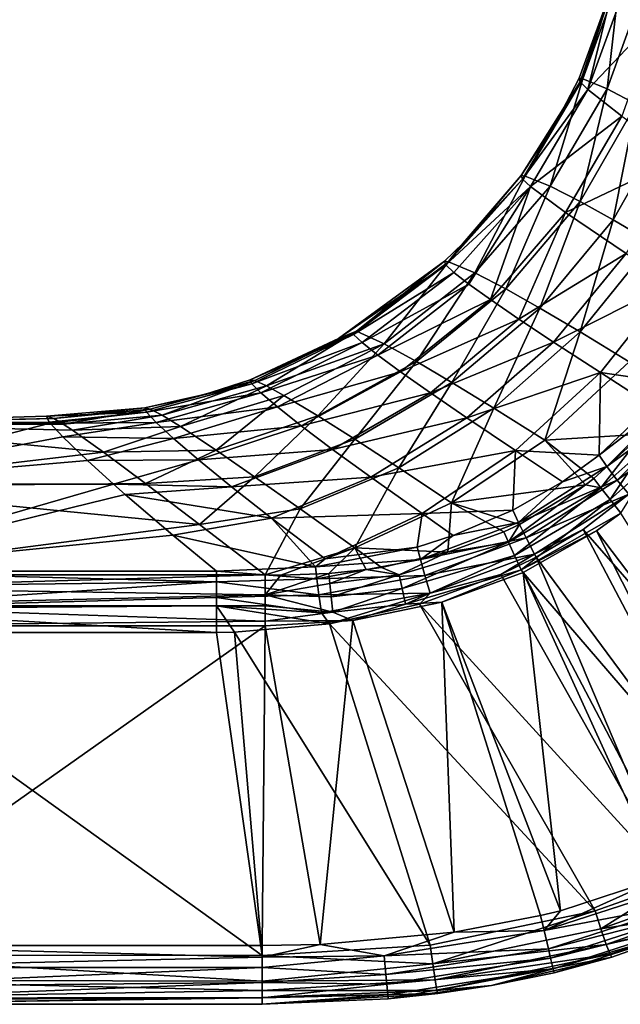
# Model space of a CAD drawing. Extents: x -300 to 300, y -89 to 0.
# Drawn here: x 274 to 284, y -89 to -72 of the extents above; entities that cross this region are included whole.
import ezdxf

# ---------------------------------------------------------------- set-up
doc = ezdxf.new("R2010")
doc.units = 0
doc.layers.add('L1', color=7, linetype='CONTINUOUS')

msp = doc.modelspace()

# ---------------------------------------------------------------- linework, layer by layer
at = {"layer": 'L1', "color": 7}
for points in [[(283.0503, -73.25831, -11.09655), (283.6602, -71.5892, -11.13173), (283.0718, -73.32378, -12.50967)], [(283.1128, -73.27315, -9.828581), (283.6602, -71.5892, -11.13173), (283.0503, -73.25831, -11.09655)], [(283.0718, -73.32378, -12.50967), (283.6602, -71.5892, -11.13173), (283.2005, -73.45354, -13.91285)], [(283.7431, -71.53415, -9.781607), (283.6602, -71.5892, -11.13173), (283.1128, -73.27315, -9.828581)], [(283.1128, -73.27315, -9.828581), (283.529, -73.44156, -7.173446), (283.7431, -71.53415, -9.781607)], [(283.6602, -71.5892, -11.13173), (283.8266, -71.72352, -14.13591), (283.2005, -73.45354, -13.91285)], [(283.7431, -71.53415, -9.781607), (283.529, -73.44156, -7.173446), (284.1508, -71.71306, -6.951197)], [(283.2005, -73.45354, -13.91285), (283.8266, -71.72352, -14.13591), (284.3888, -72.20229, -17.08389)], [(283.529, -73.44156, -7.173446), (284.0235, -73.70328, -5.335594), (284.1508, -71.71306, -6.951197)], [(283.2005, -73.45354, -13.91285), (284.3888, -72.20229, -17.08389), (283.7756, -73.90326, -16.67758)], [(283.1128, -73.27315, -9.828581), (282.6898, -73.95321, -11.07995), (282.1324, -74.92378, -9.845445)], [(282.1324, -74.92378, -9.845445), (282.562, -75.09398, -7.316623), (283.1128, -73.27315, -9.828581)], [(283.1128, -73.27315, -9.828581), (282.562, -75.09398, -7.316623), (283.529, -73.44156, -7.173446)], [(283.0718, -73.32378, -12.50967), (282.6898, -73.95321, -11.07995), (283.0503, -73.25831, -11.09655)], [(283.1128, -73.27315, -9.828581), (283.0503, -73.25831, -11.09655), (282.6898, -73.95321, -11.07995)], [(282.0914, -74.97471, -12.40272), (282.069, -74.91174, -11.05479), (283.0718, -73.32378, -12.50967)], [(283.0718, -73.32378, -12.50967), (282.069, -74.91174, -11.05479), (282.6898, -73.95321, -11.07995)], [(283.0718, -73.32378, -12.50967), (283.2005, -73.45354, -13.91285), (282.0914, -74.97471, -12.40272)], [(282.0914, -74.97471, -12.40272), (283.2005, -73.45354, -13.91285), (282.2244, -75.10164, -13.74095)], [(283.7756, -73.90326, -16.67758), (282.2244, -75.10164, -13.74095), (283.2005, -73.45354, -13.91285)], [(282.562, -75.09398, -7.316623), (283.0718, -75.3538, -5.570488), (283.529, -73.44156, -7.173446)], [(283.529, -73.44156, -7.173446), (283.0718, -75.3538, -5.570488), (284.0235, -73.70328, -5.335594)], [(283.0718, -75.3538, -5.570488), (283.6292, -75.66547, -4.111572), (284.0235, -73.70328, -5.335594)], [(284.0235, -73.70328, -5.335594), (283.6292, -75.66547, -4.111572), (284.5662, -74.01973, -3.796602)], [(282.1324, -74.92378, -9.845445), (282.6898, -73.95321, -11.07995), (282.069, -74.91174, -11.05479)], [(283.7756, -73.90326, -16.67758), (282.819, -75.54391, -16.37415), (282.2244, -75.10164, -13.74095)], [(284.7736, -74.61288, -19.3895), (282.819, -75.54391, -16.37415), (283.7756, -73.90326, -16.67758)], [(283.6292, -75.66547, -4.111572), (284.2948, -76.06035, -2.678925), (284.5662, -74.01973, -3.796602)], [(284.7736, -74.61288, -19.3895), (283.849, -76.24074, -18.94879), (282.819, -75.54391, -16.37415)], [(282.1324, -74.92378, -9.845445), (282.069, -74.91174, -11.05479), (280.8287, -76.38272, -9.828604)], [(282.069, -74.91174, -11.05479), (281.0824, -76.06399, -11.02017), (280.8287, -76.38272, -9.828604)], [(280.8287, -76.38272, -9.828604), (281.276, -76.56794, -7.365549), (282.1324, -74.92378, -9.845445)], [(282.0914, -74.97471, -12.40272), (281.0824, -76.06399, -11.02017), (282.069, -74.91174, -11.05479)], [(282.1324, -74.92378, -9.845445), (281.276, -76.56794, -7.365549), (282.562, -75.09398, -7.316623)], [(280.7848, -76.4344, -12.32724), (281.0824, -76.06399, -11.02017), (282.0914, -74.97471, -12.40272)], [(282.0914, -74.97471, -12.40272), (282.2244, -75.10164, -13.74095), (280.7848, -76.4344, -12.32724)], [(280.7848, -76.4344, -12.32724), (282.2244, -75.10164, -13.74095), (280.9241, -76.56472, -13.63468)], [(281.1782, -76.7616, -14.92768), (280.9241, -76.56472, -13.63468), (282.2244, -75.10164, -13.74095)], [(281.1782, -76.7616, -14.92768), (282.2244, -75.10164, -13.74095), (281.5449, -77.02347, -16.20022)], [(281.276, -76.56794, -7.365549), (281.8053, -76.84189, -5.673334), (282.562, -75.09398, -7.316623)], [(281.5449, -77.02347, -16.20022), (282.2244, -75.10164, -13.74095), (282.819, -75.54391, -16.37415)], [(282.562, -75.09398, -7.316623), (281.8053, -76.84189, -5.673334), (283.0718, -75.3538, -5.570488)], [(281.8053, -76.84189, -5.673334), (282.3827, -77.16587, -4.265984), (283.0718, -75.3538, -5.570488)], [(283.0718, -75.3538, -5.570488), (282.3827, -77.16587, -4.265984), (283.6292, -75.66547, -4.111572)], [(281.5449, -77.02347, -16.20022), (282.819, -75.54391, -16.37415), (282.0275, -77.35297, -17.46264)], [(282.0275, -77.35297, -17.46264), (282.819, -75.54391, -16.37415), (283.849, -76.24074, -18.94879)], [(282.3827, -77.16587, -4.265984), (283.0708, -77.57204, -2.890174), (283.6292, -75.66547, -4.111572)], [(283.6292, -75.66547, -4.111572), (283.0708, -77.57204, -2.890174), (284.2948, -76.06035, -2.678925)], [(280.7848, -76.4344, -12.32724), (280.7615, -76.37175, -11.00987), (281.0824, -76.06399, -11.02017)], [(280.8287, -76.38272, -9.828604), (281.0824, -76.06399, -11.02017), (280.7615, -76.37175, -11.00987)], [(283.0708, -77.57204, -2.890174), (283.9029, -78.08288, -1.488346), (284.2948, -76.06035, -2.678925)], [(282.0275, -77.35297, -17.46264), (283.849, -76.24074, -18.94879), (282.6178, -77.7443, -18.69224)], [(282.6178, -77.7443, -18.69224), (283.849, -76.24074, -18.94879), (284.6143, -76.7427, -20.35513)], [(278.9638, -77.68487, -10.95809), (280.7615, -76.37175, -11.00987), (280.7848, -76.4344, -12.32724)], [(279.2671, -77.56063, -9.778058), (280.7615, -76.37175, -11.00987), (278.9638, -77.68487, -10.95809)], [(279.2194, -77.61317, -12.28848), (278.9638, -77.68487, -10.95809), (280.7848, -76.4344, -12.32724)], [(280.7848, -76.4344, -12.32724), (280.9241, -76.56472, -13.63468), (279.2194, -77.61317, -12.28848)], [(280.8287, -76.38272, -9.828604), (280.7615, -76.37175, -11.00987), (279.2671, -77.56063, -9.778058)], [(279.2671, -77.56063, -9.778058), (279.7358, -77.77366, -7.314708), (280.8287, -76.38272, -9.828604)], [(280.8287, -76.38272, -9.828604), (279.7358, -77.77366, -7.314708), (281.276, -76.56794, -7.365549)], [(279.2194, -77.61317, -12.28848), (280.9241, -76.56472, -13.63468), (279.3653, -77.75315, -13.60206)], [(279.3653, -77.75315, -13.60206), (280.9241, -76.56472, -13.63468), (281.1782, -76.7616, -14.92768)], [(279.7358, -77.77366, -7.314708), (280.2885, -78.07743, -5.634434), (281.276, -76.56794, -7.365549)], [(281.276, -76.56794, -7.365549), (280.2885, -78.07743, -5.634434), (281.8053, -76.84189, -5.673334)], [(279.6323, -77.96695, -14.89837), (279.3653, -77.75315, -13.60206), (281.1782, -76.7616, -14.92768)], [(279.6323, -77.96695, -14.89837), (281.1782, -76.7616, -14.92768), (281.5449, -77.02347, -16.20022)], [(282.6178, -77.7443, -18.69224), (284.6143, -76.7427, -20.35513), (283.4132, -78.26018, -20.04449)], [(283.4132, -78.26018, -20.04449), (284.6143, -76.7427, -20.35513), (284.6057, -78.43706, -21.34508)], [(280.2885, -78.07743, -5.634434), (280.8897, -78.43062, -4.246359), (281.8053, -76.84189, -5.673334)], [(281.8053, -76.84189, -5.673334), (280.8897, -78.43062, -4.246359), (282.3827, -77.16587, -4.265984)], [(279.6323, -77.96695, -14.89837), (281.5449, -77.02347, -16.20022), (280.0176, -78.25201, -16.16958)], [(280.0176, -78.25201, -16.16958), (281.5449, -77.02347, -16.20022), (282.0275, -77.35297, -17.46264)], [(280.8897, -78.43062, -4.246359), (281.6045, -78.86758, -2.898327), (282.3827, -77.16587, -4.265984)], [(282.3827, -77.16587, -4.265984), (281.6045, -78.86758, -2.898327), (283.0708, -77.57204, -2.890174)], [(280.0176, -78.25201, -16.16958), (282.0275, -77.35297, -17.46264), (280.524, -78.61, -17.42459)], [(280.524, -78.61, -17.42459), (282.0275, -77.35297, -17.46264), (282.6178, -77.7443, -18.69224)], [(277.4889, -78.45282, -12.28758), (277.4632, -78.38445, -10.92058), (279.2194, -77.61317, -12.28848)], [(279.2194, -77.61317, -12.28848), (277.4632, -78.38445, -10.92058), (278.9638, -77.68487, -10.95809)], [(279.2194, -77.61317, -12.28848), (279.3653, -77.75315, -13.60206), (277.4889, -78.45282, -12.28758)], [(279.2671, -77.56063, -9.778058), (278.9638, -77.68487, -10.95809), (277.5419, -78.39959, -9.697568)], [(277.5419, -78.39959, -9.697568), (277.7359, -78.48799, -8.426502), (279.2671, -77.56063, -9.778058)], [(279.2671, -77.56063, -9.778058), (277.7359, -78.48799, -8.426502), (279.7358, -77.77366, -7.314708)], [(281.6045, -78.86758, -2.898327), (282.4662, -79.4107, -1.534265), (283.0708, -77.57204, -2.890174)], [(283.0708, -77.57204, -2.890174), (282.4662, -79.4107, -1.534265), (283.9029, -78.08288, -1.488346)], [(277.5419, -78.39959, -9.697568), (278.9638, -77.68487, -10.95809), (277.4632, -78.38445, -10.92058)], [(277.4889, -78.45282, -12.28758), (279.3653, -77.75315, -13.60206), (277.643, -78.60794, -13.64286)], [(277.643, -78.60794, -13.64286), (279.3653, -77.75315, -13.60206), (279.6323, -77.96695, -14.89837)], [(277.7359, -78.48799, -8.426502), (278.0344, -78.6513, -7.169722), (279.7358, -77.77366, -7.314708)], [(278.0344, -78.6513, -7.169722), (278.6128, -78.9985, -5.459915), (279.7358, -77.77366, -7.314708)], [(279.7358, -77.77366, -7.314708), (278.6128, -78.9985, -5.459915), (280.2885, -78.07743, -5.634434)], [(280.524, -78.61, -17.42459), (282.6178, -77.7443, -18.69224), (281.1415, -79.03328, -18.63997)], [(281.1415, -79.03328, -18.63997), (282.6178, -77.7443, -18.69224), (283.4132, -78.26018, -20.04449)], [(277.643, -78.60794, -13.64286), (279.6323, -77.96695, -14.89837), (277.9243, -78.84755, -14.97704)], [(277.9243, -78.84755, -14.97704), (279.6323, -77.96695, -14.89837), (280.0176, -78.25201, -16.16958)], [(278.6128, -78.9985, -5.459915), (279.2408, -79.39568, -4.058651), (280.2885, -78.07743, -5.634434)], [(280.2885, -78.07743, -5.634434), (279.2408, -79.39568, -4.058651), (280.8897, -78.43062, -4.246359)], [(282.4662, -79.4107, -1.534265), (284.1279, -79.31151, -0.294898), (283.9029, -78.08288, -1.488346)], [(277.9243, -78.84755, -14.97704), (280.0176, -78.25201, -16.16958), (278.3296, -79.16772, -16.27993)], [(278.3296, -79.16772, -16.27993), (280.0176, -78.25201, -16.16958), (280.524, -78.61, -17.42459)], [(281.1415, -79.03328, -18.63997), (283.4132, -78.26018, -20.04449), (281.9726, -79.58787, -19.96758)], [(281.9726, -79.58787, -19.96758), (283.4132, -78.26018, -20.04449), (283.3903, -79.66536, -21.12806)], [(283.4132, -78.26018, -20.04449), (284.2834, -78.82106, -21.28044), (283.3903, -79.66536, -21.12806)], [(283.4132, -78.26018, -20.04449), (284.6057, -78.43706, -21.34508), (284.2834, -78.82106, -21.28044)], [(275.6998, -78.93562, -12.32156), (275.6722, -78.86168, -10.88098), (277.4889, -78.45282, -12.28758)], [(275.6722, -78.86168, -10.88098), (276.6526, -78.6446, -10.90202), (277.4889, -78.45282, -12.28758)], [(277.4889, -78.45282, -12.28758), (277.643, -78.60794, -13.64286), (275.6998, -78.93562, -12.32156)], [(276.6526, -78.6446, -10.90202), (275.7585, -78.88203, -9.593825), (277.5419, -78.39959, -9.697568)], [(275.7585, -78.88203, -9.593825), (275.9626, -78.98855, -8.259634), (277.5419, -78.39959, -9.697568)], [(277.5419, -78.39959, -9.697568), (275.9626, -78.98855, -8.259634), (277.7359, -78.48799, -8.426502)], [(277.4889, -78.45282, -12.28758), (276.6526, -78.6446, -10.90202), (277.4632, -78.38445, -10.92058)], [(277.5419, -78.39959, -9.697568), (277.4632, -78.38445, -10.92058), (276.6526, -78.6446, -10.90202)], [(279.2408, -79.39568, -4.058651), (279.9847, -79.88068, -2.708597), (280.8897, -78.43062, -4.246359)], [(280.8897, -78.43062, -4.246359), (279.9847, -79.88068, -2.708597), (281.6045, -78.86758, -2.898327)], [(275.6722, -78.86168, -10.88098), (275.7585, -78.88203, -9.593825), (276.6526, -78.6446, -10.90202)], [(275.6998, -78.93562, -12.32156), (277.643, -78.60794, -13.64286), (275.862, -79.11017, -13.74902)], [(277.9243, -78.84755, -14.97704), (275.862, -79.11017, -13.74902), (277.643, -78.60794, -13.64286)], [(275.9626, -78.98855, -8.259634), (276.2754, -79.1803, -6.945859), (277.7359, -78.48799, -8.426502)], [(277.7359, -78.48799, -8.426502), (276.2754, -79.1803, -6.945859), (278.0344, -78.6513, -7.169722)], [(276.2754, -79.1803, -6.945859), (276.881, -79.58117, -5.169939), (278.0344, -78.6513, -7.169722)], [(278.0344, -78.6513, -7.169722), (276.881, -79.58117, -5.169939), (278.6128, -78.9985, -5.459915)], [(278.3296, -79.16772, -16.27993), (280.524, -78.61, -17.42459), (278.8622, -79.56901, -17.55896)], [(278.8622, -79.56901, -17.55896), (280.524, -78.61, -17.42459), (281.1415, -79.03328, -18.63997)], [(283.5238, -79.85934, -21.31249), (283.3903, -79.66536, -21.12806), (284.7722, -78.60022, -21.53278)], [(284.2834, -78.82106, -21.28044), (284.7722, -78.60022, -21.53278), (283.3903, -79.66536, -21.12806)], [(283.5238, -79.85934, -21.31249), (284.7722, -78.60022, -21.53278), (284.991, -78.79289, -21.64754)], [(284.991, -78.79289, -21.64754), (283.7007, -80.09365, -21.42276), (283.5238, -79.85934, -21.31249)], [(284.991, -78.79289, -21.64754), (285.2352, -78.98882, -21.66717), (283.7007, -80.09365, -21.42276)], [(275.6998, -78.93562, -12.32156), (274.0018, -79.00184, -10.84841), (275.6722, -78.86168, -10.88098)], [(274.0018, -79.00184, -10.84841), (274.1244, -79.04383, -9.223034), (275.6722, -78.86168, -10.88098)], [(274.0457, -79.10302, -12.59816), (274.0018, -79.00184, -10.84841), (275.6998, -78.93562, -12.32156)], [(274.0633, -79.12507, -12.80473), (274.0457, -79.10302, -12.59816), (275.6998, -78.93562, -12.32156)], [(275.6998, -78.93562, -12.32156), (275.862, -79.11017, -13.74902), (274.0633, -79.12507, -12.80473)], [(275.6722, -78.86168, -10.88098), (274.1244, -79.04383, -9.223034), (275.7585, -78.88203, -9.593825)], [(274.1244, -79.04383, -9.223034), (274.2851, -79.13941, -8.185342), (275.7585, -78.88203, -9.593825)], [(275.7585, -78.88203, -9.593825), (274.2851, -79.13941, -8.185342), (275.9626, -78.98855, -8.259634)], [(277.9243, -78.84755, -14.97704), (276.1581, -79.3823, -15.15083), (275.862, -79.11017, -13.74902)], [(278.3296, -79.16772, -16.27993), (276.1581, -79.3823, -15.15083), (277.9243, -78.84755, -14.97704)], [(279.9847, -79.88068, -2.708597), (280.8797, -80.47634, -1.353992), (281.6045, -78.86758, -2.898327)], [(281.6045, -78.86758, -2.898327), (280.8797, -80.47634, -1.353992), (282.4662, -79.4107, -1.534265)], [(274.0018, -79.00184, -10.84841), (270.0226, -79.12492, -12.80348), (274.1244, -79.04383, -9.223034)], [(274.0018, -79.00184, -10.84841), (274.0457, -79.10302, -12.59816), (270.0226, -79.12492, -12.80348)], [(274.1244, -79.04383, -9.223034), (270.0226, -79.12492, -12.80348), (270.0226, -79.13896, -8.189177)], [(274.1244, -79.04383, -9.223034), (270.0226, -79.13896, -8.189177), (274.2851, -79.13941, -8.185342)], [(270.0226, -79.12492, -12.80348), (274.0457, -79.10302, -12.59816), (274.0633, -79.12507, -12.80473)], [(270.0226, -79.12492, -12.80348), (274.0633, -79.12507, -12.80473), (270.0226, -80.15775, -17.30074)], [(270.0226, -80.15775, -17.30074), (274.0633, -79.12507, -12.80473), (274.2741, -79.35422, -14.32624)], [(270.0226, -80.19909, -3.698283), (274.9679, -79.61475, -5.609147), (270.0226, -79.13896, -8.189177)], [(270.0226, -79.13896, -8.189177), (274.9679, -79.61475, -5.609147), (274.4386, -79.24035, -7.447804)], [(270.0226, -79.13896, -8.189177), (274.4386, -79.24035, -7.447804), (274.2851, -79.13941, -8.185342)], [(274.0633, -79.12507, -12.80473), (275.862, -79.11017, -13.74902), (274.2741, -79.35422, -14.32624)], [(274.2741, -79.35422, -14.32624), (275.862, -79.11017, -13.74902), (276.1581, -79.3823, -15.15083)], [(274.2851, -79.13941, -8.185342), (274.4386, -79.24035, -7.447804), (275.9626, -78.98855, -8.259634)], [(275.9626, -78.98855, -8.259634), (274.4386, -79.24035, -7.447804), (276.2754, -79.1803, -6.945859)], [(276.881, -79.58117, -5.169939), (277.5361, -80.03354, -3.726321), (278.6128, -78.9985, -5.459915)], [(278.6128, -78.9985, -5.459915), (277.5361, -80.03354, -3.726321), (279.2408, -79.39568, -4.058651)], [(278.8622, -79.56901, -17.55896), (281.1415, -79.03328, -18.63997), (279.5107, -80.04143, -18.78919)], [(279.5107, -80.04143, -18.78919), (281.1415, -79.03328, -18.63997), (281.9726, -79.58787, -19.96758)], [(285.2352, -78.98882, -21.66717), (283.8948, -80.33129, -21.4384), (283.7007, -80.09365, -21.42276)], [(274.4386, -79.24035, -7.447804), (274.9679, -79.61475, -5.609147), (276.2754, -79.1803, -6.945859)], [(276.2754, -79.1803, -6.945859), (274.9679, -79.61475, -5.609147), (276.881, -79.58117, -5.169939)], [(278.3296, -79.16772, -16.27993), (276.5849, -79.74666, -16.51406), (276.1581, -79.3823, -15.15083)], [(278.8622, -79.56901, -17.55896), (276.5849, -79.74666, -16.51406), (278.3296, -79.16772, -16.27993)], [(282.4662, -79.4107, -1.534265), (283.3016, -80.06483, -0.293283), (284.1279, -79.31151, -0.294898)], [(283.3016, -80.06483, -0.293283), (283.4227, -80.22013, -0.124047), (284.1279, -79.31151, -0.294898)], [(284.1279, -79.31151, -0.294898), (283.4227, -80.22013, -0.124047), (284.1356, -79.58745, -0.124488)], [(274.2741, -79.35422, -14.32624), (274.6937, -79.75718, -16.0389), (270.0226, -80.15775, -17.30074)], [(274.2741, -79.35422, -14.32624), (276.1581, -79.3823, -15.15083), (274.6937, -79.75718, -16.0389)], [(274.6937, -79.75718, -16.0389), (276.1581, -79.3823, -15.15083), (276.5849, -79.74666, -16.51406)], [(277.5361, -80.03354, -3.726321), (278.3101, -80.57987, -2.34694), (279.2408, -79.39568, -4.058651)], [(279.2408, -79.39568, -4.058651), (278.3101, -80.57987, -2.34694), (279.9847, -79.88068, -2.708597)], [(280.8797, -80.47634, -1.353992), (283.1595, -80.17194, -0.294213), (282.4662, -79.4107, -1.534265)], [(282.4662, -79.4107, -1.534265), (283.1595, -80.17194, -0.294213), (283.3016, -80.06483, -0.293283)], [(270.0226, -80.19909, -3.698283), (275.6836, -80.14717, -3.843952), (274.9679, -79.61475, -5.609147)], [(274.9679, -79.61475, -5.609147), (275.6836, -80.14717, -3.843952), (276.881, -79.58117, -5.169939)], [(276.881, -79.58117, -5.169939), (275.6836, -80.14717, -3.843952), (277.5361, -80.03354, -3.726321)], [(278.8622, -79.56901, -17.55896), (277.1437, -80.20257, -17.84472), (276.5849, -79.74666, -16.51406)], [(279.5107, -80.04143, -18.78919), (277.1437, -80.20257, -17.84472), (278.8622, -79.56901, -17.55896)], [(279.5107, -80.04143, -18.78919), (281.9726, -79.58787, -19.96758), (280.3814, -80.6567, -20.12219)], [(280.3814, -80.6567, -20.12219), (281.9726, -79.58787, -19.96758), (281.9273, -80.59936, -20.93335)], [(281.9726, -79.58787, -19.96758), (282.7675, -80.11743, -21.03845), (281.9273, -80.59936, -20.93335)], [(281.9726, -79.58787, -19.96758), (283.3903, -79.66536, -21.12806), (282.7675, -80.11743, -21.03845)], [(283.5772, -80.41787, -0.00582), (284.1356, -79.58745, -0.124488), (283.4227, -80.22013, -0.124047)], [(284.3134, -79.76439, -0.00606), (284.1356, -79.58745, -0.124488), (283.5772, -80.41787, -0.00582)], [(270.0226, -80.15775, -17.30074), (274.6937, -79.75718, -16.0389), (275.1386, -80.15993, -17.30692)], [(274.6937, -79.75718, -16.0389), (276.5849, -79.74666, -16.51406), (275.1386, -80.15993, -17.30692)], [(275.1386, -80.15993, -17.30692), (276.5849, -79.74666, -16.51406), (277.1437, -80.20257, -17.84472)], [(282.7675, -80.11743, -21.03845), (283.3903, -79.66536, -21.12806), (283.5238, -79.85934, -21.31249)], [(283.7594, -80.65149, 0.039231), (284.3134, -79.76439, -0.00606), (283.5772, -80.41787, -0.00582)], [(278.3101, -80.57987, -2.34694), (279.2389, -81.24399, -0.975242), (279.9847, -79.88068, -2.708597)], [(279.9847, -79.88068, -2.708597), (279.2389, -81.24399, -0.975242), (280.8797, -80.47634, -1.353992)], [(283.5238, -79.85934, -21.31249), (283.7007, -80.09365, -21.42276), (282.0213, -80.81004, -21.12371)], [(283.5238, -79.85934, -21.31249), (282.0213, -80.81004, -21.12371), (282.7675, -80.11743, -21.03845)], [(275.6836, -80.14717, -3.843952), (270.0226, -80.19909, -3.698283), (276.5996, -80.84446, -2.121011)], [(270.0226, -80.15775, -17.30074), (275.1386, -80.15993, -17.30692), (270.0226, -81.64069, -20.5468)], [(275.6836, -80.14717, -3.843952), (276.5996, -80.84446, -2.121011), (277.5361, -80.03354, -3.726321)], [(277.5361, -80.03354, -3.726321), (276.5996, -80.84446, -2.121011), (278.3101, -80.57987, -2.34694)], [(279.5107, -80.04143, -18.78919), (277.8242, -80.73735, -19.11576), (277.1437, -80.20257, -17.84472)], [(280.3814, -80.6567, -20.12219), (277.8242, -80.73735, -19.11576), (279.5107, -80.04143, -18.78919)], [(282.7675, -80.11743, -21.03845), (282.0213, -80.81004, -21.12371), (281.9273, -80.59936, -20.93335)], [(283.7007, -80.09365, -21.42276), (282.1486, -81.07152, -21.24111), (282.0213, -80.81004, -21.12371)], [(283.7007, -80.09365, -21.42276), (283.8948, -80.33129, -21.4384), (282.1486, -81.07152, -21.24111)], [(283.1595, -80.17194, -0.294213), (283.4227, -80.22013, -0.124047), (283.3016, -80.06483, -0.293283)], [(270.0226, -81.64069, -20.5468), (275.1386, -80.15993, -17.30692), (275.3346, -80.33272, -17.77614)], [(276.5996, -80.84446, -2.121011), (270.0226, -80.19909, -3.698283), (270.0226, -81.70172, -0.461295)], [(275.1386, -80.15993, -17.30692), (277.1437, -80.20257, -17.84472), (275.3346, -80.33272, -17.77614)], [(275.3346, -80.33272, -17.77614), (277.1437, -80.20257, -17.84472), (277.8242, -80.73735, -19.11576)], [(280.8797, -80.47634, -1.353992), (282.0389, -80.84708, -0.309877), (283.1595, -80.17194, -0.294213)], [(282.0389, -80.84708, -0.309877), (281.8491, -81.14537, -0.141251), (283.1595, -80.17194, -0.294213)], [(283.1595, -80.17194, -0.294213), (281.8491, -81.14537, -0.141251), (283.4227, -80.22013, -0.124047)], [(281.9521, -81.36984, -0.015382), (283.4227, -80.22013, -0.124047), (281.8491, -81.14537, -0.141251)], [(283.5772, -80.41787, -0.00582), (283.4227, -80.22013, -0.124047), (281.9521, -81.36984, -0.015382)], [(270.0226, -81.64069, -20.5468), (275.3346, -80.33272, -17.77614), (276.1443, -81.025, -19.37623)], [(275.3346, -80.33272, -17.77614), (277.8242, -80.73735, -19.11576), (276.1443, -81.025, -19.37623)], [(280.8206, -81.31691, -0.34264), (280.8797, -80.47634, -1.353992), (279.2389, -81.24399, -0.975242)], [(281.769, -80.97201, -0.315459), (280.8797, -80.47634, -1.353992), (280.8206, -81.31691, -0.34264)], [(281.769, -80.97201, -0.315459), (282.0389, -80.84708, -0.309877), (280.8797, -80.47634, -1.353992)], [(282.0661, -81.61711, 0.037782), (283.5772, -80.41787, -0.00582), (281.9521, -81.36984, -0.015382)], [(283.7594, -80.65149, 0.039231), (283.5772, -80.41787, -0.00582), (282.0661, -81.61711, 0.037782)], [(282.1486, -81.07152, -21.24111), (283.8948, -80.33129, -21.4384), (282.2931, -81.34889, -21.263)], [(282.2931, -81.34889, -21.263), (283.8948, -80.33129, -21.4384), (283.1218, -80.93175, -21.33605)], [(287.1644, -85.5576, -20.54754), (283.1218, -80.93175, -21.33605), (283.8948, -80.33129, -21.4384)], [(276.5996, -80.84446, -2.121011), (277.715, -81.70172, -0.461294), (278.3101, -80.57987, -2.34694)], [(278.3101, -80.57987, -2.34694), (277.715, -81.70172, -0.461294), (279.2389, -81.24399, -0.975242)], [(280.3814, -80.6567, -20.12219), (278.7354, -81.43025, -20.48146), (277.8242, -80.73735, -19.11576)], [(280.297, -81.22801, -20.76825), (278.7354, -81.43025, -20.48146), (280.3814, -80.6567, -20.12219)], [(280.3814, -80.6567, -20.12219), (280.9117, -81.03147, -20.82525), (280.297, -81.22801, -20.76825)], [(280.3814, -80.6567, -20.12219), (281.9273, -80.59936, -20.93335), (280.9117, -81.03147, -20.82525)], [(282.0213, -80.81004, -21.12371), (280.9117, -81.03147, -20.82525), (281.9273, -80.59936, -20.93335)], [(283.3459, -80.95374, 0.039231), (283.7594, -80.65149, 0.039231), (282.0661, -81.61711, 0.037782)], [(283.3459, -80.95374, 0.039231), (286.8669, -85.59009, 0.039212), (283.7594, -80.65149, 0.039231)], [(276.1443, -81.025, -19.37623), (277.8242, -80.73735, -19.11576), (278.5714, -81.56681, -20.63723)], [(278.7354, -81.43025, -20.48146), (278.5714, -81.56681, -20.63723), (277.8242, -80.73735, -19.11576)], [(282.1486, -81.07152, -21.24111), (280.3528, -81.44041, -20.97131), (282.0213, -80.81004, -21.12371)], [(282.0213, -80.81004, -21.12371), (280.3528, -81.44041, -20.97131), (280.9117, -81.03147, -20.82525)], [(276.5996, -80.84446, -2.121011), (270.0226, -81.70172, -0.461295), (277.715, -81.70172, -0.461294)], [(281.8491, -81.14537, -0.141251), (281.769, -80.97201, -0.315459), (280.8206, -81.31691, -0.34264)], [(282.0389, -80.84708, -0.309877), (281.769, -80.97201, -0.315459), (281.8491, -81.14537, -0.141251)], [(282.0661, -81.61711, 0.037782), (282.0985, -81.66304, 0.039225), (283.3459, -80.95374, 0.039231)], [(282.0985, -81.66304, 0.039225), (285.9571, -86.14102, 0.039199), (283.3459, -80.95374, 0.039231)], [(282.2931, -81.34889, -21.263), (283.1218, -80.93175, -21.33605), (282.3222, -81.40301, -21.25571)], [(285.9576, -86.31691, -20.41812), (282.3222, -81.40301, -21.25571), (283.1218, -80.93175, -21.33605)], [(285.9576, -86.31691, -20.41812), (283.1218, -80.93175, -21.33605), (287.1644, -85.5576, -20.54754)], [(283.3459, -80.95374, 0.039231), (285.9571, -86.14102, 0.039199), (286.8669, -85.59009, 0.039212)], [(276.1443, -81.025, -19.37623), (276.891, -81.64069, -20.5468), (270.0226, -81.64069, -20.5468)], [(276.1443, -81.025, -19.37623), (278.5714, -81.56681, -20.63723), (276.891, -81.64069, -20.5468)], [(281.8491, -81.14537, -0.141251), (280.8206, -81.31691, -0.34264), (279.9919, -81.70267, -0.182778)], [(280.0424, -81.93507, -0.04015), (281.8491, -81.14537, -0.141251), (279.9919, -81.70267, -0.182778)], [(281.9521, -81.36984, -0.015382), (281.8491, -81.14537, -0.141251), (280.0424, -81.93507, -0.04015)], [(280.3528, -81.44041, -20.97131), (280.297, -81.22801, -20.76825), (280.9117, -81.03147, -20.82525)], [(282.1486, -81.07152, -21.24111), (280.431, -81.71322, -21.1047), (280.3528, -81.44041, -20.97131)], [(282.2931, -81.34889, -21.263), (280.431, -81.71322, -21.1047), (282.1486, -81.07152, -21.24111)], [(279.2389, -81.24399, -0.975242), (277.715, -81.70172, -0.461294), (277.982, -81.70554, -0.449481)], [(277.982, -81.70554, -0.449481), (278.8002, -81.67746, -0.414903), (279.2389, -81.24399, -0.975242)], [(278.5714, -81.56681, -20.63723), (278.7354, -81.43025, -20.48146), (280.297, -81.22801, -20.76825)], [(280.3528, -81.44041, -20.97131), (278.5714, -81.56681, -20.63723), (280.297, -81.22801, -20.76825)], [(279.2389, -81.24399, -0.975242), (278.8002, -81.67746, -0.414903), (279.4335, -81.61211, -0.390082)], [(280.8206, -81.31691, -0.34264), (279.2389, -81.24399, -0.975242), (279.6924, -81.57348, -0.380526)], [(279.2389, -81.24399, -0.975242), (279.4335, -81.61211, -0.390082), (279.6924, -81.57348, -0.380526)], [(279.9919, -81.70267, -0.182778), (280.8206, -81.31691, -0.34264), (279.6924, -81.57348, -0.380526)], [(278.5952, -81.76898, -20.85635), (278.5714, -81.56681, -20.63723), (280.3528, -81.44041, -20.97131)], [(280.431, -81.71322, -21.1047), (278.5952, -81.76898, -20.85635), (280.3528, -81.44041, -20.97131)], [(280.0991, -82.19683, 0.031678), (281.9521, -81.36984, -0.015382), (280.0424, -81.93507, -0.04015)], [(282.0661, -81.61711, 0.037782), (281.9521, -81.36984, -0.015382), (280.0991, -82.19683, 0.031678)], [(282.2931, -81.34889, -21.263), (280.5221, -82.01056, -21.14376), (280.431, -81.71322, -21.1047)], [(281.7194, -81.69558, -21.20585), (280.5221, -82.01056, -21.14376), (282.2931, -81.34889, -21.263)], [(282.2931, -81.34889, -21.263), (282.3222, -81.40301, -21.25571), (281.7194, -81.69558, -21.20585)], [(284.6692, -86.93289, -20.31312), (281.7194, -81.69558, -21.20585), (282.3222, -81.40301, -21.25571)], [(284.6692, -86.93289, -20.31312), (282.3222, -81.40301, -21.25571), (285.9576, -86.31691, -20.41812)], [(276.891, -81.81688, -20.7734), (270.0226, -81.90584, -20.84943), (270.0226, -81.64069, -20.5468)], [(276.891, -81.81688, -20.7734), (270.0226, -81.64069, -20.5468), (276.891, -81.64069, -20.5468)], [(278.5952, -81.76898, -20.85635), (276.891, -81.64069, -20.5468), (278.5714, -81.56681, -20.63723)], [(276.891, -81.81688, -20.7734), (276.891, -81.64069, -20.5468), (278.5952, -81.76898, -20.85635)], [(278.8002, -81.67746, -0.414903), (278.8169, -81.8454, -0.217639), (279.4335, -81.61211, -0.390082)], [(279.4335, -81.61211, -0.390082), (278.8169, -81.8454, -0.217639), (279.9919, -81.70267, -0.182778)], [(279.9919, -81.70267, -0.182778), (279.6924, -81.57348, -0.380526), (279.4335, -81.61211, -0.390082)], [(280.0991, -82.19683, 0.031678), (280.7195, -82.16631, 0.039213), (282.0661, -81.61711, 0.037782)], [(282.0661, -81.61711, 0.037782), (280.7195, -82.16631, 0.039213), (282.0985, -81.66304, 0.039225)], [(282.7332, -87.40866, 0.039223), (282.0985, -81.66304, 0.039225), (280.7195, -82.16631, 0.039213)], [(284.4608, -86.84363, 0.039212), (282.0985, -81.66304, 0.039225), (282.7332, -87.40866, 0.039223)], [(284.4608, -86.84363, 0.039212), (284.755, -86.72258, 0.039207), (282.0985, -81.66304, 0.039225)], [(282.0985, -81.66304, 0.039225), (284.755, -86.72258, 0.039207), (285.9571, -86.14102, 0.039199)], [(277.715, -81.70172, -0.461294), (270.0226, -81.70172, -0.461295), (270.0226, -81.92336, -0.196338)], [(277.715, -81.70172, -0.461294), (270.0226, -81.92336, -0.196338), (277.715, -82.03893, -0.112221)], [(276.891, -81.81688, -20.7734), (276.891, -82.08525, -20.95789), (270.0226, -82.27592, -21.02481)], [(270.0226, -82.27592, -21.02481), (270.0226, -81.90584, -20.84943), (276.891, -81.81688, -20.7734)], [(276.891, -81.81688, -20.7734), (278.5952, -81.76898, -20.85635), (278.63, -82.03974, -21.01077)], [(276.891, -81.81688, -20.7734), (278.63, -82.03974, -21.01077), (276.891, -82.08525, -20.95789)], [(277.715, -82.03893, -0.112221), (278.8169, -81.8454, -0.217639), (278.8002, -81.67746, -0.414903)], [(277.715, -82.03893, -0.112221), (278.8002, -81.67746, -0.414903), (277.982, -81.70554, -0.449481)], [(277.982, -81.70554, -0.449481), (277.715, -81.70172, -0.461294), (277.715, -82.03893, -0.112221)], [(280.431, -81.71322, -21.1047), (278.63, -82.03974, -21.01077), (278.5952, -81.76898, -20.85635)], [(280.5221, -82.01056, -21.14376), (278.63, -82.03974, -21.01077), (280.431, -81.71322, -21.1047)], [(278.8398, -82.0741, -0.062443), (279.9919, -81.70267, -0.182778), (278.8169, -81.8454, -0.217639)], [(280.0424, -81.93507, -0.04015), (279.9919, -81.70267, -0.182778), (278.8398, -82.0741, -0.062443)], [(281.7194, -81.69558, -21.20585), (280.3376, -82.20037, -21.1198), (280.5221, -82.01056, -21.14376)], [(280.3376, -82.20037, -21.1198), (281.7194, -81.69558, -21.20585), (284.6692, -86.93289, -20.31312)], [(277.715, -82.03893, -0.112221), (270.0226, -81.92336, -0.196338), (270.0226, -82.22782, -0.020436)], [(278.8398, -82.0741, -0.062443), (278.8169, -81.8454, -0.217639), (277.715, -82.03893, -0.112221)], [(278.8656, -82.33648, 0.023671), (280.0424, -81.93507, -0.04015), (278.8398, -82.0741, -0.062443)], [(280.0991, -82.19683, 0.031678), (280.0424, -81.93507, -0.04015), (278.8656, -82.33648, 0.023671)], [(277.715, -82.03893, -0.112221), (270.0226, -82.22782, -0.020436), (277.715, -82.22782, -0.020436)], [(270.0226, -82.27592, -21.02481), (276.891, -82.08525, -20.95789), (276.891, -82.2288, -21.01224)], [(276.891, -82.08525, -20.95789), (278.63, -82.03974, -21.01077), (278.672, -82.34408, -21.07305)], [(276.891, -82.08525, -20.95789), (278.672, -82.34408, -21.07305), (276.891, -82.2288, -21.01224)], [(277.715, -82.22782, -0.020436), (278.8656, -82.33648, 0.023671), (277.715, -82.03893, -0.112221)], [(278.8656, -82.33648, 0.023671), (278.8398, -82.0741, -0.062443), (277.715, -82.03893, -0.112221)], [(280.5221, -82.01056, -21.14376), (278.672, -82.34408, -21.07305), (278.63, -82.03974, -21.01077)], [(278.8112, -82.53526, -21.06272), (278.672, -82.34408, -21.07305), (280.5221, -82.01056, -21.14376)], [(280.5221, -82.01056, -21.14376), (280.3376, -82.20037, -21.1198), (278.8112, -82.53526, -21.06272)], [(280.0991, -82.19683, 0.031678), (279.2041, -82.47545, 0.039224), (280.7195, -82.16631, 0.039213)], [(279.2041, -82.47545, 0.039224), (280.9288, -87.77439, 0.039217), (280.7195, -82.16631, 0.039213)], [(280.7195, -82.16631, 0.039213), (280.9288, -87.77439, 0.039217), (282.3961, -87.49288, 0.039221)], [(280.7195, -82.16631, 0.039213), (282.3961, -87.49288, 0.039221), (282.7332, -87.40866, 0.039223)], [(277.715, -82.22782, -0.020436), (270.0226, -82.22782, -0.020436), (277.715, -82.49038, 0.036202)], [(277.715, -82.49038, 0.036202), (270.0226, -82.22782, -0.020436), (270.0226, -82.56804, 0.039224)], [(270.0226, -82.27592, -21.02481), (276.891, -82.2288, -21.01224), (276.891, -82.67807, -21.03838)], [(276.891, -82.67807, -21.03838), (270.0226, -82.67804, -21.03838), (270.0226, -82.27592, -21.02481)], [(277.1914, -82.67465, -21.03896), (276.891, -82.67807, -21.03838), (276.891, -82.2288, -21.01224)], [(277.1914, -82.67465, -21.03896), (276.891, -82.2288, -21.01224), (278.8112, -82.53526, -21.06272)], [(278.8112, -82.53526, -21.06272), (276.891, -82.2288, -21.01224), (278.672, -82.34408, -21.07305)], [(277.715, -82.49038, 0.036202), (278.8656, -82.33648, 0.023671), (277.715, -82.22782, -0.020436)], [(283.3216, -87.41068, -20.23168), (278.8112, -82.53526, -21.06272), (280.3376, -82.20037, -21.1198)], [(278.8656, -82.33648, 0.023671), (279.2041, -82.47545, 0.039224), (280.0991, -82.19683, 0.031678)], [(283.3216, -87.41068, -20.23168), (280.3376, -82.20037, -21.1198), (284.6692, -86.93289, -20.31312)], [(277.715, -82.49038, 0.036202), (270.0226, -82.56804, 0.039224), (277.715, -82.56804, 0.039224)], [(277.715, -82.49038, 0.036202), (279.2041, -82.47545, 0.039224), (278.8656, -82.33648, 0.023671)], [(277.715, -82.56804, 0.039224), (279.2041, -82.47545, 0.039224), (277.715, -82.49038, 0.036202)], [(277.715, -82.56804, 0.039224), (278.6505, -87.98086, 0.039224), (279.2041, -82.47545, 0.039224)], [(279.2041, -82.47545, 0.039224), (278.6505, -87.98086, 0.039224), (280.9288, -87.77439, 0.039217)], [(277.715, -82.56804, 0.039224), (270.0226, -82.56804, 0.039224), (270.0226, -87.99999, 0.039224)], [(270.0226, -87.99999, 0.039224), (277.6625, -88.00002, 0.039224), (277.715, -82.56804, 0.039224)], [(280.5221, -87.99475, -20.13213), (277.1914, -82.67465, -21.03896), (278.8112, -82.53526, -21.06272)], [(277.715, -82.56804, 0.039224), (277.6625, -88.00002, 0.039224), (278.6505, -87.98086, 0.039224)], [(280.5221, -87.99475, -20.13213), (278.8112, -82.53526, -21.06272), (283.3216, -87.41068, -20.23168)], [(277.663, -88.16802, -20.10259), (270.0226, -88.16686, -20.10279), (270.0226, -82.67804, -21.03838)], [(270.0226, -82.67804, -21.03838), (276.891, -82.67807, -21.03838), (277.663, -88.16802, -20.10259)], [(277.663, -88.16802, -20.10259), (276.891, -82.67807, -21.03838), (277.1914, -82.67465, -21.03896)], [(277.663, -88.16802, -20.10259), (277.1914, -82.67465, -21.03896), (280.5221, -87.99475, -20.13213)], [(284.4608, -86.84363, 0.039212), (282.7332, -87.40866, 0.039223), (282.4557, -87.74521, 0.004331)], [(284.4608, -86.84363, 0.039212), (282.4557, -87.74521, 0.004331), (284.8589, -86.96931, 0.004331)], [(284.8589, -86.96931, 0.004331), (282.4557, -87.74521, 0.004331), (284.9829, -87.26379, -0.14716)], [(283.4194, -87.71637, -20.12116), (283.3216, -87.41068, -20.23168), (284.6692, -86.93289, -20.31312)], [(283.4194, -87.71637, -20.12116), (284.6692, -86.93289, -20.31312), (284.7989, -87.22835, -20.20391)], [(282.5291, -88.05623, -0.14716), (284.9829, -87.26379, -0.14716), (282.4557, -87.74521, 0.004331)], [(285.0473, -87.4159, -0.295347), (284.9829, -87.26379, -0.14716), (282.5291, -88.05623, -0.14716)], [(284.9204, -87.48349, -19.97584), (283.4194, -87.71637, -20.12116), (284.7989, -87.22835, -20.20391)], [(280.5645, -88.31089, -20.02027), (280.5221, -87.99475, -20.13213), (283.3216, -87.41068, -20.23168)], [(280.5645, -88.31089, -20.02027), (283.3216, -87.41068, -20.23168), (283.4194, -87.71637, -20.12116)], [(282.4557, -87.74521, 0.004331), (282.3961, -87.49288, 0.039221), (280.9288, -87.77439, 0.039217)], [(282.4557, -87.74521, 0.004331), (282.7332, -87.40866, 0.039223), (282.3961, -87.49288, 0.039221)], [(282.5291, -88.05623, -0.14716), (282.5673, -88.2169, -0.295347), (285.0473, -87.4159, -0.295347)], [(285.0473, -87.4159, -0.295347), (282.5673, -88.2169, -0.295347), (285.1188, -87.58556, -0.594646)], [(283.5104, -87.98146, -19.89284), (283.4194, -87.71637, -20.12116), (284.9204, -87.48349, -19.97584)], [(285.0087, -87.64389, -19.66228), (283.5104, -87.98146, -19.89284), (284.9204, -87.48349, -19.97584)], [(282.5673, -88.2169, -0.295347), (282.6092, -88.39607, -0.594646), (285.1188, -87.58556, -0.594646)], [(282.6092, -88.39607, -0.594646), (285.0363, -87.69509, -0.960776), (285.1188, -87.58556, -0.594646)], [(283.5772, -88.14993, -19.57994), (283.5104, -87.98146, -19.89284), (285.0087, -87.64389, -19.66228)], [(285.0087, -87.64389, -19.66228), (285.0363, -87.69509, -19.3264), (283.5772, -88.14993, -19.57994)], [(279.7391, -88.17392, 0.004331), (280.9288, -87.77439, 0.039217), (278.6505, -87.98086, 0.039224)], [(282.5291, -88.05623, -0.14716), (282.4557, -87.74521, 0.004331), (279.7391, -88.17392, 0.004331)], [(279.7391, -88.17392, 0.004331), (282.4557, -87.74521, 0.004331), (280.9288, -87.77439, 0.039217)], [(283.5104, -87.98146, -19.89284), (280.5645, -88.31089, -20.02027), (283.4194, -87.71637, -20.12116)], [(282.6092, -88.39607, -0.594646), (282.6254, -88.46363, -0.960776), (285.0363, -87.69509, -0.960776)], [(282.6254, -88.46363, -0.960776), (283.6096, -88.20036, -19.24589), (285.0363, -87.69509, -0.960776)], [(283.5772, -88.14993, -19.57994), (285.0363, -87.69509, -19.3264), (283.6096, -88.20036, -19.24589)], [(285.0363, -87.69509, -0.960776), (283.6096, -88.20036, -19.24589), (285.0363, -87.69509, -19.3264)], [(277.6625, -88.00002, 0.039224), (270.0226, -87.99999, 0.039224), (277.6625, -88.1966, 0.019706)], [(277.6625, -88.1966, 0.019706), (270.0226, -87.99999, 0.039224), (270.0226, -88.37613, -0.034214)], [(277.6625, -88.00002, 0.039224), (277.6625, -88.1966, 0.019706), (278.6505, -87.98086, 0.039224)], [(278.6505, -87.98086, 0.039224), (277.6625, -88.1966, 0.019706), (279.7391, -88.17392, 0.004331)], [(277.663, -88.16802, -20.10259), (280.5221, -87.99475, -20.13213), (280.5645, -88.31089, -20.02027)], [(280.6046, -88.58612, -19.79168), (280.5645, -88.31089, -20.02027), (283.5104, -87.98146, -19.89284)], [(283.5772, -88.14993, -19.57994), (280.6046, -88.58612, -19.79168), (283.5104, -87.98146, -19.89284)], [(277.6625, -88.60421, -19.91364), (270.0226, -88.59121, -19.92332), (270.0226, -88.16686, -20.10279)], [(277.6625, -88.60421, -19.91364), (270.0226, -88.16686, -20.10279), (277.663, -88.16802, -20.10259)], [(280.5645, -88.31089, -20.02027), (277.6625, -88.60421, -19.91364), (277.663, -88.16802, -20.10259)], [(277.6625, -88.1966, 0.019706), (277.6625, -88.37613, -0.034214), (279.7391, -88.17392, 0.004331)], [(279.7391, -88.17392, 0.004331), (277.6625, -88.37613, -0.034214), (279.7673, -88.49224, -0.14716)], [(279.7391, -88.17392, 0.004331), (279.7673, -88.49224, -0.14716), (282.5291, -88.05623, -0.14716)], [(282.5291, -88.05623, -0.14716), (279.7673, -88.49224, -0.14716), (282.5673, -88.2169, -0.295347)], [(280.6337, -88.76293, -19.47946), (280.6046, -88.58612, -19.79168), (283.5772, -88.14993, -19.57994)], [(283.5772, -88.14993, -19.57994), (283.6096, -88.20036, -19.24589), (280.6337, -88.76293, -19.47946)], [(277.6625, -88.1966, 0.019706), (270.0226, -88.37613, -0.034214), (277.6625, -88.37613, -0.034214)], [(280.6046, -88.58612, -19.79168), (277.6625, -88.60421, -19.91364), (280.5645, -88.31089, -20.02027)], [(279.7673, -88.49224, -0.14716), (279.7816, -88.65669, -0.295347), (282.5673, -88.2169, -0.295347)], [(282.5673, -88.2169, -0.295347), (279.7816, -88.65669, -0.295347), (282.6092, -88.39607, -0.594646)], [(280.6337, -88.76293, -19.47946), (283.6096, -88.20036, -19.24589), (281.5607, -88.68137, -19.16858)], [(282.6254, -88.46363, -0.960776), (281.5607, -88.68137, -19.16858), (283.6096, -88.20036, -19.24589)], [(277.6625, -88.37613, -0.034214), (270.0226, -88.37613, -0.034214), (270.0226, -88.70378, -0.250345)], [(277.6625, -88.37613, -0.034214), (270.0226, -88.70378, -0.250345), (277.6625, -88.63031, -0.184436)], [(277.6625, -88.37613, -0.034214), (277.6625, -88.63031, -0.184436), (279.7673, -88.49224, -0.14716)], [(279.7673, -88.49224, -0.14716), (277.6625, -88.63031, -0.184436), (279.7816, -88.65669, -0.295347)], [(279.7816, -88.65669, -0.295347), (279.7978, -88.84009, -0.594646), (282.6092, -88.39607, -0.594646)], [(282.6092, -88.39607, -0.594646), (279.7978, -88.84009, -0.594646), (279.8035, -88.9092, -0.960776)], [(282.6092, -88.39607, -0.594646), (279.8035, -88.9092, -0.960776), (281.5602, -88.68139, -0.960776)], [(281.5602, -88.68139, -0.960776), (282.6254, -88.46363, -0.960776), (282.6092, -88.39607, -0.594646)], [(281.5602, -88.68139, -0.960776), (281.5607, -88.68137, -19.16858), (282.6254, -88.46363, -0.960776)], [(277.6625, -88.76422, -19.76177), (270.0226, -88.89386, -19.56514), (270.0226, -88.59121, -19.92332)], [(277.6625, -88.76422, -19.76177), (270.0226, -88.59121, -19.92332), (277.6625, -88.60421, -19.91364)], [(277.6625, -88.63031, -0.184436), (270.0226, -88.70378, -0.250345), (270.0226, -88.92297, -0.575917)], [(277.6625, -88.63031, -0.184436), (270.0226, -88.92297, -0.575917), (277.6625, -88.88828, -0.501492)], [(277.6625, -88.76422, -19.76177), (277.6625, -88.60421, -19.91364), (280.6046, -88.58612, -19.79168)], [(280.6337, -88.76293, -19.47946), (277.6625, -88.76422, -19.76177), (280.6046, -88.58612, -19.79168)], [(277.6625, -88.63031, -0.184436), (277.6625, -88.88828, -0.501492), (279.7816, -88.65669, -0.295347)], [(279.7816, -88.65669, -0.295347), (277.6625, -88.88828, -0.501492), (279.7978, -88.84009, -0.594646)], [(279.8035, -88.9092, -0.960776), (280.648, -88.81869, -19.14634), (281.5602, -88.68139, -0.960776)], [(280.6337, -88.76293, -19.47946), (281.5607, -88.68137, -19.16858), (280.648, -88.81869, -19.14634)], [(281.5602, -88.68139, -0.960776), (280.648, -88.81869, -19.14634), (281.5607, -88.68137, -19.16858)], [(277.6625, -88.88703, -19.57852), (270.0226, -88.89386, -19.56514), (277.6625, -88.76422, -19.76177)], [(280.6337, -88.76293, -19.47946), (280.648, -88.81869, -19.14634), (277.6625, -88.88703, -19.57852)], [(277.6625, -88.88703, -19.57852), (277.6625, -88.76422, -19.76177), (280.6337, -88.76293, -19.47946)], [(277.6625, -88.88703, -19.57852), (280.648, -88.81869, -19.14634), (277.6625, -89.00001, -19.1168)], [(279.8035, -88.9092, -0.960776), (277.6625, -89.00001, -19.1168), (280.648, -88.81869, -19.14634)], [(279.8035, -88.9092, -0.960776), (279.7978, -88.84009, -0.594646), (277.6625, -89.00001, -0.960776)], [(277.6625, -89.00001, -0.960776), (279.7978, -88.84009, -0.594646), (277.6625, -88.88828, -0.501492)], [(277.6625, -89.00001, -19.1168), (270.0226, -89.00001, -19.1168), (277.6625, -88.88703, -19.57852)], [(277.6625, -88.88703, -19.57852), (270.0226, -89.00001, -19.1168), (270.0226, -88.89386, -19.56514)], [(277.6625, -88.88828, -0.501492), (270.0226, -88.92297, -0.575917), (270.0226, -89.00001, -0.960776)], [(277.6625, -88.88828, -0.501492), (270.0226, -89.00001, -0.960776), (277.6625, -89.00001, -0.960776)], [(270.0226, -89.00001, -19.1168), (277.6625, -89.00001, -19.1168), (270.0226, -89.00001, -0.960776)], [(270.0226, -89.00001, -0.960776), (277.6625, -89.00001, -19.1168), (277.6625, -89.00001, -0.960776)], [(277.6625, -89.00001, -0.960776), (277.6625, -89.00001, -19.1168), (279.8035, -88.9092, -0.960776)]]:
    msp.add_3dface(points, dxfattribs=at)

doc.saveas('drawing.dxf')
